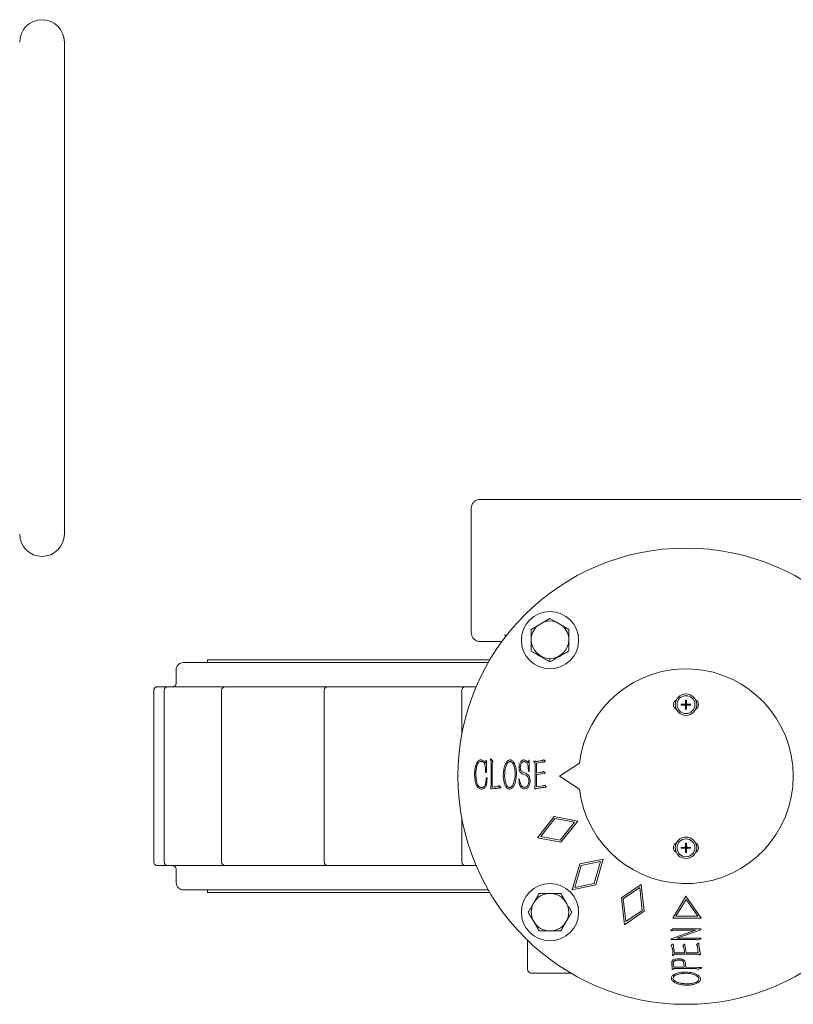
# Model space of a CAD drawing. Units: millimetres. Extents: x 257 to 1958, y 187 to 1246.
# Drawn here: x 1243 to 1675, y 696 to 1246 of the extents above; entities that cross this region are included whole.
import ezdxf

# ---------------------------------------------------------------- set-up
doc = ezdxf.new("R2010")
doc.units = ezdxf.units.MM

msp = doc.modelspace()

# ---------------------------------------------------------------- linework, layer by layer
at = {"color": 7, "linetype": 'Continuous', "lineweight": 15}
for p, q in [((1267.68, 958.8), (1267.68, 1233.8)), ((1733.15, 978.21), (1500.15, 978.21)), ((1535.92, 909.74), (1532.09, 907.53)), ((1539.14, 911.6), (1535.92, 909.74)), ((1542.36, 909.74), (1539.14, 911.6)), ((1546.19, 907.53), (1542.36, 909.74)), ((1532.09, 907.53), (1528.64, 905.54)), ((1549.64, 905.54), (1546.19, 907.53)), ((1500.15, 898.71), (1512.23, 898.71)), ((1347.65, 888.46), (1347.65, 886.96)), ((1347.65, 888.46), (1505.47, 888.46)), ((1539.14, 889.25), (1539.14, 887.35)), ((1330.15, 882.96), (1330.15, 875.46)), ((1317.65, 871.46), (1317.65, 775.46)), ((1325.08, 873.46), (1321.64, 873.46)), ((1323.43, 871.46), (1323.43, 775.46)), ((1355.58, 871.46), (1355.58, 775.46)), ((1412.94, 871.46), (1412.94, 775.46)), ((1489.9, 871.46), (1489.9, 847.26)), ((1497.96, 873.46), (1491.9, 873.46)), ((1614.91, 866.02), (1615.15, 865.78)), ((1614.91, 866.02), (1615.4, 866.02)), ((1615.15, 865.78), (1615.4, 866.02)), ((1615.15, 863.43), (1615.15, 865.78)), ((1612.8, 863.43), (1612.56, 863.67)), ((1612.56, 863.18), (1612.56, 863.67)), ((1612.56, 863.18), (1612.8, 863.43)), ((1615.15, 863.43), (1612.8, 863.43)), ((1615.15, 863.43), (1614.86, 863.72)), ((1615.15, 863.43), (1614.86, 863.13)), ((1615.15, 861.08), (1614.91, 860.84)), ((1615.4, 860.84), (1614.91, 860.84)), ((1615.15, 863.43), (1615.45, 863.72)), ((1615.15, 863.43), (1617.5, 863.43)), ((1615.45, 863.13), (1615.15, 863.43)), ((1615.15, 863.43), (1615.15, 861.08)), ((1615.4, 860.84), (1615.15, 861.08)), ((1617.75, 863.67), (1617.5, 863.43)), ((1617.5, 863.43), (1617.75, 863.18)), ((1617.75, 863.67), (1617.75, 863.18)), ((1503.02, 830.81), (1502.79, 831.21)), ((1503.19, 832.29), (1503.02, 830.81)), ((1503.57, 832.29), (1503.19, 832.29)), ((1503.57, 825.57), (1503.57, 832.29)), ((1506.1, 833.22), (1505.92, 833.02)), ((1505.92, 833.02), (1505.97, 832.77)), ((1507.2, 831.84), (1506.1, 833.22)), ((1526.97, 830.88), (1526.67, 831.36)), ((1527.22, 832.42), (1526.97, 830.88)), ((1527.47, 832.39), (1527.22, 832.42)), ((1527.47, 826.1), (1527.47, 832.39)), ((1530.85, 831.81), (1530.38, 831.89)), ((1531.51, 830.78), (1534.68, 831.31)), ((1531.78, 831.76), (1531.71, 831.76)), ((1533.75, 832.01), (1532.77, 831.84)), ((1535.44, 832.52), (1535.66, 832.67)), ((1535.66, 832.67), (1536.39, 831.91)), ((1536.27, 831.51), (1535.86, 831.46)), ((1503.09, 825.57), (1503.57, 825.57)), ((1506.17, 830.33), (1506.17, 819)), ((1506.83, 817.41), (1506.83, 830.25)), ((1525.41, 825.22), (1524.53, 825.57)), ((1526.99, 828.74), (1527.17, 826.07)), ((1527.17, 826.07), (1527.47, 826.1)), ((1530.78, 830.78), (1530.8, 819.25)), ((1531.51, 825.24), (1531.51, 830.78)), ((1533.62, 825.52), (1531.51, 825.24)), ((1535.54, 826.17), (1535.31, 826.05)), ((1536.27, 825.44), (1535.54, 826.17)), ((1555.59, 830.72), (1544.45, 823.46)), ((1503.55, 822.5), (1503.42, 821.17)), ((1503.95, 822.47), (1503.55, 822.5)), ((1521.73, 821.84), (1521.83, 820.51)), ((1522.09, 821.84), (1521.73, 821.84)), ((1524.05, 824.64), (1525.13, 824.23)), ((1531.51, 824.36), (1536.14, 825.01)), ((1531.51, 817.54), (1531.51, 824.36)), ((1544.45, 823.46), (1555.59, 816.21)), ((1506.17, 819), (1506.12, 817.52)), ((1506.45, 816.43), (1507.03, 816.48)), ((1507.03, 816.48), (1508.08, 816.58)), ((1530.78, 818.62), (1530.78, 818.15)), ((1531.41, 816.51), (1532.56, 816.71)), ((1535.26, 818.07), (1531.51, 817.54)), ((1536.19, 818.45), (1535.97, 818.32)), ((1536.89, 817.66), (1536.19, 818.45)), ((1536.37, 817.24), (1536.74, 817.26)), ((1489.9, 799.66), (1489.9, 775.46)), ((1541.5, 800.87), (1532.12, 789.07)), ((1533.93, 789.74), (1541.91, 799.78)), ((1554.65, 798.4), (1541.5, 800.87)), ((1541.91, 799.78), (1552.83, 797.72)), ((1545.26, 786.59), (1554.65, 798.4)), ((1552.83, 797.72), (1544.86, 787.69)), ((1532.12, 789.07), (1545.26, 786.59)), ((1544.86, 787.69), (1533.93, 789.74)), ((1612.8, 783.43), (1612.56, 783.67)), ((1612.56, 783.18), (1612.56, 783.67)), ((1612.56, 783.18), (1612.8, 783.43)), ((1615.15, 783.43), (1612.8, 783.43)), ((1615.15, 783.43), (1614.86, 783.72)), ((1615.15, 783.43), (1614.86, 783.13)), ((1614.91, 786.02), (1615.15, 785.78)), ((1614.91, 786.02), (1615.4, 786.02)), ((1615.15, 785.78), (1615.4, 786.02)), ((1615.15, 783.43), (1615.15, 785.78)), ((1615.15, 783.43), (1615.45, 783.72)), ((1615.15, 783.43), (1617.5, 783.43)), ((1615.15, 783.43), (1615.45, 783.13)), ((1615.15, 781.08), (1615.15, 783.43)), ((1617.75, 783.67), (1617.5, 783.43)), ((1617.5, 783.43), (1617.75, 783.18)), ((1617.75, 783.67), (1617.75, 783.18)), ((1568.84, 777.15), (1555.75, 774.41)), ((1564.69, 762.66), (1568.84, 777.15)), ((1615.15, 781.08), (1614.91, 780.84)), ((1615.4, 780.84), (1614.91, 780.84)), ((1615.4, 780.84), (1615.15, 781.08)), ((1330.15, 771.46), (1330.15, 763.96)), ((1484.92, 773.47), (1485.62, 773.48)), ((1491.9, 773.46), (1497.97, 773.46)), ((1555.75, 774.41), (1551.6, 759.91)), ((1553.02, 761.23), (1556.55, 773.55)), ((1556.55, 773.55), (1567.42, 775.83)), ((1567.42, 775.83), (1563.9, 763.51)), ((1347.65, 759.96), (1347.65, 758.46)), ((1551.6, 759.91), (1564.69, 762.66)), ((1563.9, 763.51), (1553.02, 761.23)), ((1590.09, 762.95), (1579.05, 755.41)), ((1580.11, 754.92), (1589.29, 761.19)), ((1589.29, 761.19), (1590.74, 748.46)), ((1591.8, 747.97), (1590.09, 762.95)), ((1505.47, 758.46), (1347.65, 758.46)), ((1579.05, 755.41), (1580.76, 740.43)), ((1581.56, 742.19), (1580.11, 754.92)), ((1615.15, 756.47), (1607.78, 744.16)), ((1609.55, 745.16), (1615.21, 754.62)), ((1623.61, 744.16), (1615.15, 756.47)), ((1615.21, 754.62), (1621.71, 745.16)), ((1590.74, 748.46), (1581.56, 742.19)), ((1580.76, 740.43), (1591.8, 747.97)), ((1607.78, 744.16), (1623.61, 744.16)), ((1621.71, 745.16), (1609.55, 745.16)), ((1608.01, 738.36), (1606.68, 737.28)), ((1623.47, 738.06), (1609.85, 738.06)), ((1609.98, 732.95), (1623.47, 737.68)), ((1623.47, 737.68), (1623.47, 738.06)), ((1606.68, 737.28), (1606.91, 737.05)), ((1620.4, 737.38), (1606.86, 732.65)), ((1606.86, 732.65), (1606.86, 732.27)), ((1606.86, 732.27), (1619.04, 732.27)), ((1606.91, 737.05), (1607.26, 737.15)), ((1609.88, 737.38), (1620.4, 737.38)), ((1621.43, 732.95), (1609.98, 732.95)), ((1621.98, 732.02), (1623.12, 732.42)), ((1526.65, 715.46), (1526.65, 731.68)), ((1606.91, 728.81), (1607.66, 729.54)), ((1607.06, 728.59), (1606.91, 728.81)), ((1607.56, 726.9), (1607.74, 725.92)), ((1608.06, 729.42), (1608.12, 729.02)), ((1608.79, 724.66), (1608.26, 727.83)), ((1614.13, 729.42), (1613.4, 728.69)), ((1613.4, 728.69), (1613.53, 728.46)), ((1614.06, 726.77), (1614.33, 724.66)), ((1615.21, 724.66), (1614.56, 729.29)), ((1621.91, 730.04), (1621.13, 729.34)), ((1621.13, 729.34), (1621.25, 729.12)), ((1621.51, 728.41), (1622.03, 724.66)), ((1622.33, 729.52), (1622.31, 729.9)), ((1607.76, 724), (1607.69, 723.53)), ((1607.81, 724.94), (1607.81, 724.86)), ((1614.33, 724.66), (1608.79, 724.66)), ((1608.79, 723.93), (1620.32, 723.96)), ((1622.03, 724.66), (1615.21, 724.66)), ((1620.95, 723.93), (1621.43, 723.93)), ((1623.06, 724.56), (1622.86, 725.72)), ((1607.41, 715.74), (1607.46, 715.99)), ((1607.49, 716.85), (1607.46, 715.99)), ((1608.19, 717.75), (1608.42, 716.72)), ((1608.42, 716.72), (1614.18, 716.65)), ((1608.59, 716.02), (1618.96, 715.96)), ((1614.18, 716.65), (1614, 718.33)), ((1614.88, 717.96), (1614.84, 718.94)), ((1615.06, 716.65), (1614.88, 717.96)), ((1621.81, 716.62), (1615.06, 716.65)), ((1622.51, 715.76), (1623.42, 716.06)), ((1623.42, 716.06), (1623.74, 716.19)), ((1550.68, 713.46), (1528.65, 713.46))]:
    msp.add_line(p, q, dxfattribs=at)
for centre, radius in [((1539.14, 899.48), 16), ((1615.15, 863.46), 6), ((1615.15, 783.46), 6), ((1539.14, 747.45), 16)]:
    msp.add_circle(centre, radius, dxfattribs=at)
for centre, radius, start, end in [((1255.18, 1233.8), 12.5, 0, 180), ((1255.18, 958.8), 12.5, 180, 0), ((1615.15, 823.46), 127.5, 90, 270), ((1615.15, 823.46), 127.5, 270, 90), ((1539.14, 899.75), 10.5, 72.1602, 107.8398), ((1539.14, 899.75), 10.5, 132.1602, 180), ((1539.14, 899.75), 10.5, 0, 47.8398), ((1539.14, 899.75), 10.5, 180, 270), ((1539.14, 899.75), 10.5, 270, 0), ((1615.15, 823.46), 60, 186.9475, 173.0525), ((1325.43, 871.46), 2, 90.6915, 180), ((1357.58, 871.46), 2, 90.2857, 180), ((1414.94, 871.46), 2, 90.3824, 180), ((1491.9, 871.46), 2, 157.5155, 180), ((1611.15, 863.46), 3, 117.2796, 242.7204), ((1615.15, 863.46), 5, 90, 270), ((1615.15, 863.46), 5, 270, 90), ((1619.15, 863.46), 3, 297.2796, 62.7204), ((1615.15, 783.46), 5, 90, 270), ((1615.15, 783.46), 5, 270, 90), ((1611.15, 783.46), 3, 117.2796, 242.7204), ((1619.15, 783.46), 3, 297.2796, 62.7204), ((1325.43, 775.46), 2, 180, 269.9926), ((1357.58, 775.46), 2, 180, 269.9777), ((1414.94, 775.46), 2, 180, 269.9834), ((1491.9, 775.46), 2, 180, 269.9965), ((1539.14, 747.45), 10.5, 90, 150), ((1539.14, 747.45), 10.5, 30, 90), ((1539.14, 747.45), 10.5, 150, 210), ((1539.14, 747.45), 10.5, 330, 30), ((1539.14, 747.45), 10.5, 210, 270), ((1539.14, 747.45), 10.5, 270, 330), ((1528.65, 715.46), 2, 180, 270)]:
    msp.add_arc(centre, radius, start, end, dxfattribs=at)
for points, knots in [([(1500.15, 978.17), (1499.84, 978.17), (1499, 978.17), (1497.68, 977.65), (1496.33, 976.59), (1495.34, 975.03), (1495.22, 973.8), (1495.15, 973.21)], [0, 0, 0, 0, 0.11872, 0.319599, 0.529749, 0.774146, 1, 1, 1, 1]), ([(1495.15, 973.21), (1495.15, 973.16), (1495.15, 973.06), (1495.15, 972.23), (1495.15, 970.94), (1495.15, 969.21), (1495.15, 967.12), (1495.15, 964.73), (1495.15, 962.13), (1495.15, 959.12), (1495.15, 955.71), (1495.15, 951.96), (1495.15, 947.79), (1495.15, 943.29), (1495.15, 940), (1495.15, 938.46)], [0, 0, 0, 0, 0.079472, 0.15833, 0.23599, 0.311917, 0.38565, 0.456814, 0.52512, 0.590369, 0.672044, 0.748348, 0.819371, 0.915252, 1, 1, 1, 1]), ([(1495.15, 938.46), (1495.15, 937.43), (1495.15, 935.31), (1495.15, 932.05), (1495.15, 928.59), (1495.15, 924.96), (1495.15, 921.21), (1495.15, 917.81), (1495.15, 914.79), (1495.15, 912.19), (1495.15, 909.81), (1495.15, 907.71), (1495.15, 905.98), (1495.15, 904.7), (1495.15, 903.87), (1495.15, 903.77), (1495.15, 903.71)], [0, 0, 0, 0, 0.05651, 0.116768, 0.180699, 0.251724, 0.328022, 0.409681, 0.474925, 0.543225, 0.614383, 0.68811, 0.76403, 0.841683, 0.920535, 1, 1, 1, 1]), ([(1495.15, 903.71), (1495.2, 903.22), (1495.29, 902.18), (1496.03, 900.74), (1497.25, 899.52), (1498.72, 898.79), (1499.75, 898.78), (1500.15, 898.77)], [0, 0, 0, 0, 0.190443, 0.395878, 0.606827, 0.847136, 1, 1, 1, 1]), ([(1513.84, 902.57), (1513.84, 902.57), (1513.83, 902.57), (1513.88, 902.53), (1513.96, 902.43), (1514.1, 902.21), (1514.21, 901.8), (1514.22, 901.38), (1514.1, 901.21), (1514.08, 901.18)], [0, 0, 0, 0, 0.036333, 0.097686, 0.167819, 0.352769, 0.600782, 0.933793, 1, 1, 1, 1]), ([(1528.64, 905.54), (1528.64, 904.59), (1528.64, 902.67), (1528.64, 900.73), (1528.64, 899.75)], [0, 0, 0, 0, 0.497606, 1, 1, 1, 1]), ([(1549.64, 899.75), (1549.64, 900.72), (1549.64, 902.66), (1549.64, 904.58), (1549.64, 905.54)], [0, 0, 0, 0, 0.497203, 1, 1, 1, 1]), ([(1528.64, 899.75), (1528.64, 898.69), (1528.64, 896.56), (1528.64, 894.47), (1528.64, 893.41)], [0, 0, 0, 0, 0.496771, 1, 1, 1, 1]), ([(1549.64, 893.41), (1549.64, 894.45), (1549.64, 896.55), (1549.64, 898.68), (1549.64, 899.75)], [0, 0, 0, 0, 0.497307, 1, 1, 1, 1]), ([(1528.64, 893.41), (1530.02, 892.62), (1532.83, 891), (1536.38, 888.95), (1538.47, 887.74), (1539.14, 887.35)], [0, 0, 0, 0, 0.396433, 0.804983, 1, 1, 1, 1]), ([(1539.14, 887.35), (1540.54, 888.16), (1543.39, 889.81), (1546.95, 891.86), (1549.01, 893.05), (1549.64, 893.41)], [0, 0, 0, 0, 0.403337, 0.819149, 1, 1, 1, 1]), ([(1334.15, 886.96), (1333.59, 886.89), (1332.41, 886.75), (1331.07, 885.66), (1330.28, 884.32), (1330.2, 883.4), (1330.15, 882.96)], [0, 0, 0, 0, 0.270262, 0.562427, 0.789736, 1, 1, 1, 1]), ([(1504.6, 886.96), (1502.34, 886.96), (1494.95, 886.96), (1482.93, 886.96), (1468.67, 886.96), (1455.15, 886.96), (1442.37, 886.96), (1430.37, 886.96), (1419.17, 886.96), (1408.76, 886.96), (1399.15, 886.96), (1389.96, 886.96), (1381.23, 886.96), (1373.09, 886.96), (1365.86, 886.96), (1359.52, 886.96), (1354.03, 886.96), (1349.32, 886.96), (1345.16, 886.96), (1341.6, 886.96), (1338.7, 886.96), (1336.57, 886.96), (1335.15, 886.96), (1334.31, 886.96), (1334.2, 886.96), (1334.15, 886.96)], [0, 0, 0, 0, 0.022444, 0.073239, 0.123294, 0.17254, 0.220918, 0.268376, 0.31487, 0.360362, 0.404822, 0.448228, 0.49599, 0.54314, 0.588413, 0.632469, 0.675272, 0.716272, 0.756658, 0.801032, 0.844097, 0.885839, 0.925078, 0.963134, 1, 1, 1, 1]), ([(1328.15, 873.46), (1328.44, 873.5), (1329.03, 873.57), (1329.7, 874.11), (1330.09, 874.79), (1330.13, 875.24), (1330.15, 875.46)], [0, 0, 0, 0, 0.270261, 0.562429, 0.789737, 1, 1, 1, 1]), ([(1319.65, 873.46), (1319.4, 873.44), (1319.02, 873.4), (1318.55, 873.15), (1318.23, 872.89), (1317.97, 872.57), (1317.72, 872.1), (1317.68, 871.71), (1317.65, 871.46)], [0, 0, 0, 0, 0.239453, 0.368355, 0.499998, 0.63164, 0.760542, 1, 1, 1, 1]), ([(1321.64, 873.46), (1321.06, 873.46), (1319.9, 873.46), (1319.74, 873.46), (1319.65, 873.46)], [0, 0, 0, 0, 0.499578, 1, 1, 1, 1]), ([(1346.59, 873.46), (1344.29, 873.46), (1339.69, 873.46), (1333.98, 873.46), (1329.08, 873.46), (1326.65, 873.46), (1325.43, 873.46)], [0, 0, 0, 0, 0.249789, 0.5, 0.750211, 1, 1, 1, 1]), ([(1357.23, 873.46), (1357.18, 873.46), (1356.36, 873.46), (1353.91, 873.46), (1350.31, 873.46), (1347.79, 873.46), (1346.59, 873.46)], [0, 0, 0, 0, 0.019913, 0.364004, 0.694913, 1, 1, 1, 1]), ([(1397.82, 873.46), (1394.02, 873.46), (1386.41, 873.46), (1375.97, 873.46), (1366.23, 873.46), (1360.46, 873.46), (1357.58, 873.46)], [0, 0, 0, 0, 0.249789, 0.5, 0.750211, 1, 1, 1, 1]), ([(1412.21, 873.46), (1411.14, 873.46), (1409.01, 873.46), (1405.06, 873.46), (1401.21, 873.46), (1398.91, 873.46), (1397.82, 873.46)], [0, 0, 0, 0, 0.268099, 0.531398, 0.777969, 1, 1, 1, 1]), ([(1414.9, 873.46), (1414.61, 873.46), (1413.94, 873.46), (1412.84, 873.46), (1412.21, 873.46)], [0, 0, 0, 0, 0.430345, 1, 1, 1, 1]), ([(1470.33, 873.46), (1465.4, 873.46), (1455.52, 873.46), (1441.38, 873.46), (1427.74, 873.46), (1419.2, 873.46), (1414.94, 873.46)], [0, 0, 0, 0, 0.249789, 0.5, 0.750211, 1, 1, 1, 1]), ([(1484.86, 873.46), (1484.2, 873.46), (1482.88, 873.46), (1480.76, 873.46), (1478.66, 873.46), (1476.64, 873.46), (1474.76, 873.46), (1473.08, 873.46), (1471.59, 873.46), (1470.74, 873.46), (1470.33, 873.46)], [0, 0, 0, 0, 0.140026, 0.278675, 0.414113, 0.544757, 0.669361, 0.787054, 0.89733, 1, 1, 1, 1]), ([(1491.9, 873.46), (1491.83, 873.46), (1491.69, 873.46), (1490.43, 873.46), (1488.2, 873.46), (1485.99, 873.46), (1484.86, 873.46)], [0, 0, 0, 0, 0.183945, 0.434827, 0.709919, 1, 1, 1, 1]), ([(1490.06, 872.22), (1490.06, 872.23), (1490.11, 872.48), (1490.47, 872.9), (1491.11, 873.37), (1491.63, 873.43), (1491.9, 873.46)], [0, 0, 0, 0, 0.001852, 0.334568, 0.667282, 1, 1, 1, 1]), ([(1614.86, 863.72), (1614.87, 864.28), (1614.87, 865.09), (1614.9, 865.81), (1614.91, 866.02)], [0, 0, 0, 0, 0.693684, 1, 1, 1, 1]), ([(1615.4, 866.02), (1615.42, 865.51), (1615.44, 864.78), (1615.45, 863.97), (1615.45, 863.72)], [0, 0, 0, 0, 0.693683, 1, 1, 1, 1]), ([(1612.56, 863.67), (1613.07, 863.69), (1613.8, 863.72), (1614.61, 863.72), (1614.86, 863.72)], [0, 0, 0, 0, 0.692364, 1, 1, 1, 1]), ([(1614.86, 863.13), (1614.3, 863.14), (1613.49, 863.15), (1612.78, 863.18), (1612.56, 863.18)], [0, 0, 0, 0, 0.692494, 1, 1, 1, 1]), ([(1614.91, 860.84), (1614.89, 861.34), (1614.87, 862.08), (1614.86, 862.88), (1614.86, 863.13)], [0, 0, 0, 0, 0.691167, 1, 1, 1, 1]), ([(1615.45, 863.13), (1615.44, 862.57), (1615.43, 861.76), (1615.41, 861.05), (1615.4, 860.84)], [0, 0, 0, 0, 0.691168, 1, 1, 1, 1]), ([(1615.45, 863.72), (1616.01, 863.72), (1616.82, 863.71), (1617.53, 863.68), (1617.75, 863.67)], [0, 0, 0, 0, 0.692366, 1, 1, 1, 1]), ([(1617.75, 863.18), (1617.24, 863.17), (1616.5, 863.14), (1615.7, 863.14), (1615.45, 863.13)], [0, 0, 0, 0, 0.692495, 1, 1, 1, 1]), ([(1500.68, 832.57), (1500.51, 832.57), (1500.13, 832.58), (1499.43, 832.25), (1498.6, 831.59), (1497.89, 830.34), (1497.4, 828.82), (1497.24, 827.68), (1497.15, 827.11)], [0, 0, 0, 0, 0.071351, 0.158271, 0.32072, 0.512857, 0.756113, 1, 1, 1, 1]), ([(1497.73, 823.2), (1497.72, 823.53), (1497.63, 825.2), (1497.73, 827.36), (1498.33, 829.62), (1498.89, 830.79), (1499.69, 831.47), (1500.3, 831.74), (1500.71, 831.74), (1500.88, 831.74)], [0, 0, 0, 0, 0.10008, 0.502402, 0.636818, 0.806588, 0.877932, 0.949463, 1, 1, 1, 1]), ([(1502.79, 831.21), (1502.63, 831.42), (1502.3, 831.86), (1501.57, 832.37), (1500.99, 832.5), (1500.68, 832.57)], [0, 0, 0, 0, 0.315274, 0.629193, 1, 1, 1, 1]), ([(1500.88, 831.74), (1501.05, 831.71), (1501.39, 831.64), (1501.9, 831.33), (1502.42, 830.71), (1502.88, 829.46), (1503.08, 827.67), (1503.09, 826.28), (1503.09, 825.57)], [0, 0, 0, 0, 0.071344, 0.149092, 0.243021, 0.410178, 0.701797, 1, 1, 1, 1]), ([(1505.97, 832.77), (1506.04, 832.44), (1506.16, 831.87), (1506.17, 831.05), (1506.17, 830.57), (1506.17, 830.33)], [0, 0, 0, 0, 0.41175, 0.705668, 1, 1, 1, 1]), ([(1506.83, 830.25), (1506.83, 830.42), (1506.84, 830.75), (1506.9, 831.19), (1507.04, 831.55), (1507.15, 831.74), (1507.2, 831.84)], [0, 0, 0, 0, 0.301977, 0.604261, 0.799839, 1, 1, 1, 1]), ([(1517.02, 832.59), (1516.88, 832.58), (1516.45, 832.56), (1515.77, 832.26), (1514.89, 831.37), (1514.09, 830.06), (1513.54, 828.34), (1513.23, 826.57), (1513.12, 825.34), (1513.07, 824.69)], [0, 0, 0, 0, 0.042557, 0.137424, 0.224331, 0.434296, 0.613113, 0.792723, 1, 1, 1, 1]), ([(1513.8, 824.64), (1513.82, 824.97), (1513.89, 825.98), (1514.1, 827.64), (1514.56, 829.31), (1515.25, 830.5), (1515.81, 831.25), (1516.46, 831.59), (1516.81, 831.64), (1516.97, 831.66)], [0, 0, 0, 0, 0.121409, 0.367425, 0.611443, 0.740237, 0.869575, 0.944476, 1, 1, 1, 1]), ([(1516.97, 831.66), (1517.09, 831.63), (1517.44, 831.56), (1517.94, 831.21), (1518.72, 830.24), (1519.24, 828.57), (1519.46, 827.13), (1519.56, 826.45)], [0, 0, 0, 0, 0.061866, 0.173522, 0.287186, 0.666105, 1, 1, 1, 1]), ([(1520.37, 824.13), (1520.37, 824.47), (1520.41, 826.14), (1520.09, 828.33), (1519.3, 830.52), (1518.69, 831.67), (1517.88, 832.29), (1517.36, 832.54), (1517.07, 832.58), (1517.02, 832.59)], [0, 0, 0, 0, 0.103208, 0.518726, 0.671191, 0.824558, 0.910677, 0.983237, 1, 1, 1, 1]), ([(1524.6, 832.57), (1524.35, 832.55), (1523.83, 832.52), (1523.11, 832.06), (1522.4, 831.19), (1521.9, 829.96), (1521.85, 828.97), (1521.83, 828.54)], [0, 0, 0, 0, 0.140828, 0.28377, 0.45451, 0.760259, 1, 1, 1, 1]), ([(1522.84, 826.85), (1522.73, 827.15), (1522.42, 828.03), (1522.57, 829.32), (1522.93, 830.48), (1523.43, 831.12), (1523.96, 831.52), (1524.4, 831.63), (1524.63, 831.64), (1524.68, 831.64)], [0, 0, 0, 0, 0.161092, 0.473984, 0.640355, 0.775515, 0.883803, 0.973218, 1, 1, 1, 1]), ([(1526.67, 831.36), (1526.47, 831.58), (1526.09, 832.03), (1525.35, 832.45), (1524.83, 832.53), (1524.6, 832.57)], [0, 0, 0, 0, 0.360084, 0.718304, 1, 1, 1, 1]), ([(1524.68, 831.64), (1524.85, 831.61), (1525.28, 831.55), (1525.89, 831.17), (1526.46, 830.55), (1526.85, 829.71), (1526.94, 829.07), (1526.99, 828.74)], [0, 0, 0, 0, 0.125982, 0.322759, 0.520077, 0.75271, 1, 1, 1, 1]), ([(1530.38, 831.89), (1530.37, 831.89), (1530.35, 831.9), (1530.29, 831.9), (1530.24, 831.9), (1530.19, 831.87), (1530.17, 831.85), (1530.15, 831.82), (1530.15, 831.78), (1530.16, 831.7), (1530.16, 831.56), (1530.29, 831.34), (1530.51, 831.09), (1530.69, 830.88), (1530.78, 830.78)], [0, 0, 0, 0, 0.015884, 0.046403, 0.102535, 0.12681, 0.151349, 0.167435, 0.192011, 0.22124, 0.3385, 0.456561, 0.72775, 1, 1, 1, 1]), ([(1531.71, 831.76), (1531.6, 831.75), (1531.4, 831.74), (1531.11, 831.78), (1530.94, 831.8), (1530.85, 831.81)], [0, 0, 0, 0, 0.397852, 0.698767, 1, 1, 1, 1]), ([(1532.77, 831.84), (1532.68, 831.82), (1532.52, 831.79), (1532.19, 831.76), (1531.95, 831.76), (1531.78, 831.76)], [0, 0, 0, 0, 0.253712, 0.507473, 1, 1, 1, 1]), ([(1535.44, 832.52), (1535.25, 832.43), (1534.9, 832.25), (1534.32, 832.1), (1533.94, 832.04), (1533.75, 832.01)], [0, 0, 0, 0, 0.343313, 0.670144, 1, 1, 1, 1]), ([(1534.68, 831.31), (1534.84, 831.33), (1535.12, 831.36), (1535.52, 831.41), (1535.75, 831.44), (1535.86, 831.46)], [0, 0, 0, 0, 0.418494, 0.709242, 1, 1, 1, 1]), ([(1536.39, 831.91), (1536.42, 831.87), (1536.45, 831.81), (1536.49, 831.72), (1536.49, 831.67), (1536.48, 831.62), (1536.45, 831.57), (1536.4, 831.54), (1536.34, 831.51), (1536.29, 831.51), (1536.27, 831.51)], [0, 0, 0, 0, 0.271126, 0.38068, 0.473848, 0.567192, 0.657748, 0.755125, 0.872748, 1, 1, 1, 1]), ([(1497.15, 827.11), (1497.11, 826.77), (1496.92, 825.11), (1497.03, 822.74), (1497.44, 820.08), (1497.97, 818.45), (1498.63, 817.31), (1499.32, 816.66), (1500.14, 816.3), (1500.73, 816.29), (1501.03, 816.28)], [0, 0, 0, 0, 0.078502, 0.39397, 0.553414, 0.712083, 0.793812, 0.862272, 0.930727, 1, 1, 1, 1]), ([(1519.56, 826.45), (1519.59, 826.12), (1519.74, 824.44), (1519.5, 821.93), (1518.81, 819.54), (1518.14, 818.28), (1517.69, 817.64), (1517.14, 817.3), (1516.75, 817.17), (1516.51, 817.18), (1516.44, 817.19)], [0, 0, 0, 0, 0.095118, 0.478722, 0.712699, 0.798704, 0.885138, 0.932487, 0.979936, 1, 1, 1, 1]), ([(1521.83, 828.54), (1521.83, 828.2), (1521.83, 827.41), (1522.12, 826.3), (1522.77, 825.37), (1523.45, 824.9), (1523.9, 824.7), (1524.05, 824.64)], [0, 0, 0, 0, 0.207806, 0.494181, 0.696945, 0.899379, 1, 1, 1, 1]), ([(1524.53, 825.57), (1524.22, 825.69), (1523.69, 825.9), (1523.11, 826.37), (1522.92, 826.71), (1522.84, 826.85)], [0, 0, 0, 0, 0.460237, 0.776163, 1, 1, 1, 1]), ([(1535.31, 826.05), (1535.19, 825.97), (1534.93, 825.82), (1534.36, 825.65), (1533.91, 825.57), (1533.62, 825.52)], [0, 0, 0, 0, 0.236089, 0.503512, 1, 1, 1, 1]), ([(1500.68, 817.11), (1500.51, 817.12), (1500.14, 817.15), (1499.54, 817.49), (1498.9, 818.2), (1498.32, 819.49), (1497.94, 821.21), (1497.8, 822.54), (1497.73, 823.2)], [0, 0, 0, 0, 0.069169, 0.150665, 0.276315, 0.453886, 0.724956, 1, 1, 1, 1]), ([(1503.42, 821.17), (1503.37, 820.84), (1503.27, 820.17), (1503.11, 819.18), (1502.79, 818.29), (1502.25, 817.61), (1501.58, 817.22), (1501.02, 817.09), (1500.73, 817.11), (1500.68, 817.11)], [0, 0, 0, 0, 0.183256, 0.369868, 0.554325, 0.695476, 0.837214, 0.973525, 1, 1, 1, 1]), ([(1501.03, 816.28), (1501.26, 816.31), (1501.75, 816.38), (1502.45, 816.76), (1503.14, 817.51), (1503.71, 818.8), (1503.89, 820.55), (1503.93, 821.83), (1503.95, 822.47)], [0, 0, 0, 0, 0.09366, 0.194438, 0.306834, 0.492983, 0.743576, 1, 1, 1, 1]), ([(1513.07, 824.69), (1513.05, 824.36), (1513.02, 823.36), (1513.14, 821.67), (1513.54, 819.68), (1514.15, 818.12), (1514.87, 817.01), (1515.56, 816.5), (1516.11, 816.28), (1516.37, 816.26), (1516.41, 816.25)], [0, 0, 0, 0, 0.102747, 0.308417, 0.517763, 0.726161, 0.822246, 0.919576, 0.985633, 1, 1, 1, 1]), ([(1516.44, 817.19), (1516.33, 817.21), (1516, 817.27), (1515.48, 817.59), (1514.75, 818.49), (1514.19, 820.11), (1513.76, 822.3), (1513.78, 823.85), (1513.8, 824.64)], [0, 0, 0, 0, 0.038448, 0.121526, 0.207917, 0.448934, 0.720378, 1, 1, 1, 1]), ([(1516.41, 816.25), (1516.58, 816.26), (1517.04, 816.28), (1517.73, 816.6), (1518.59, 817.44), (1519.34, 818.87), (1520.09, 821.19), (1520.26, 823), (1520.37, 824.13)], [0, 0, 0, 0, 0.052877, 0.144065, 0.231822, 0.42788, 0.643901, 1, 1, 1, 1]), ([(1521.83, 820.51), (1521.86, 820.18), (1521.94, 819.28), (1522.34, 818.05), (1523.08, 817.07), (1523.84, 816.51), (1524.49, 816.36), (1524.87, 816.36), (1524.95, 816.36)], [0, 0, 0, 0, 0.174475, 0.469041, 0.659953, 0.806287, 0.953897, 1, 1, 1, 1]), ([(1524.9, 817.31), (1524.69, 817.32), (1524.26, 817.33), (1523.61, 817.66), (1523, 818.31), (1522.34, 819.72), (1522.19, 820.98), (1522.09, 821.84)], [0, 0, 0, 0, 0.108655, 0.219179, 0.359629, 0.557851, 1, 1, 1, 1]), ([(1527.3, 820.96), (1527.3, 820.63), (1527.31, 819.88), (1527.02, 818.83), (1526.52, 818.01), (1525.95, 817.52), (1525.4, 817.34), (1525.05, 817.32), (1524.9, 817.31)], [0, 0, 0, 0, 0.205053, 0.45676, 0.655198, 0.784017, 0.914036, 1, 1, 1, 1]), ([(1525.13, 824.23), (1525.44, 824.1), (1526.06, 823.82), (1526.77, 823.11), (1527.21, 822.11), (1527.26, 821.39), (1527.3, 820.96)], [0, 0, 0, 0, 0.239602, 0.481747, 0.699391, 1, 1, 1, 1]), ([(1527.87, 819.2), (1527.93, 819.53), (1528.1, 820.59), (1527.95, 822.05), (1527.61, 823.46), (1526.9, 824.39), (1526.11, 824.89), (1525.56, 825.15), (1525.41, 825.22)], [0, 0, 0, 0, 0.141284, 0.450612, 0.611248, 0.744174, 0.930604, 1, 1, 1, 1]), ([(1536.14, 825.01), (1536.17, 825.02), (1536.23, 825.02), (1536.31, 825.06), (1536.36, 825.12), (1536.38, 825.18), (1536.38, 825.26), (1536.34, 825.35), (1536.29, 825.41), (1536.27, 825.44)], [0, 0, 0, 0, 0.149984, 0.290802, 0.412114, 0.524138, 0.633577, 0.781595, 1, 1, 1, 1]), ([(1506.12, 817.52), (1506.11, 817.34), (1506.08, 817.08), (1506.05, 816.79), (1506.03, 816.63), (1506.06, 816.52), (1506.11, 816.44), (1506.18, 816.4), (1506.29, 816.39), (1506.38, 816.41), (1506.44, 816.43), (1506.45, 816.43)], [0, 0, 0, 0, 0.367125, 0.529077, 0.625478, 0.692119, 0.773199, 0.812033, 0.861282, 0.982365, 1, 1, 1, 1]), ([(1510.57, 818.17), (1510.54, 818.15), (1510.47, 818.13), (1510.31, 817.97), (1509.61, 817.51), (1508.32, 817.52), (1507.26, 817.44), (1506.83, 817.41)], [0, 0, 0, 0, 0.028993, 0.057591, 0.172849, 0.660186, 1, 1, 1, 1]), ([(1508.08, 816.58), (1508.42, 816.61), (1509.08, 816.67), (1509.93, 816.74), (1510.56, 816.84), (1510.93, 816.9), (1511.17, 816.9), (1511.34, 816.89), (1511.45, 816.9), (1511.54, 816.94), (1511.59, 816.98), (1511.6, 817.02), (1511.61, 817.04)], [0, 0, 0, 0, 0.277877, 0.555746, 0.710296, 0.809332, 0.871104, 0.909144, 0.947498, 0.966202, 0.985045, 1, 1, 1, 1]), ([(1511.61, 817.04), (1511.6, 817.1), (1511.59, 817.21), (1511.43, 817.45), (1511.06, 817.73), (1510.75, 818.01), (1510.57, 818.17)], [0, 0, 0, 0, 0.116598, 0.203494, 0.545209, 1, 1, 1, 1]), ([(1524.95, 816.36), (1525.29, 816.38), (1525.9, 816.44), (1526.68, 816.89), (1527.36, 817.72), (1527.73, 818.54), (1527.86, 819.13), (1527.87, 819.2)], [0, 0, 0, 0, 0.227678, 0.409129, 0.591202, 0.950066, 1, 1, 1, 1]), ([(1530.55, 816.86), (1530.54, 816.78), (1530.53, 816.66), (1530.57, 816.51), (1530.63, 816.43), (1530.72, 816.38), (1530.83, 816.35), (1531.08, 816.37), (1531.27, 816.45), (1531.41, 816.51)], [0, 0, 0, 0, 0.194258, 0.276516, 0.35966, 0.430054, 0.509704, 0.641874, 1, 1, 1, 1]), ([(1530.78, 818.15), (1530.77, 817.98), (1530.75, 817.68), (1530.66, 817.25), (1530.59, 816.99), (1530.55, 816.86)], [0, 0, 0, 0, 0.381607, 0.689457, 1, 1, 1, 1]), ([(1530.8, 819.25), (1530.8, 819.17), (1530.8, 819.02), (1530.79, 818.81), (1530.78, 818.69), (1530.78, 818.62)], [0, 0, 0, 0, 0.397531, 0.698776, 1, 1, 1, 1]), ([(1532.56, 816.71), (1532.73, 816.74), (1533.22, 816.81), (1534.05, 816.95), (1535.15, 817.11), (1535.92, 817.19), (1536.37, 817.24)], [0, 0, 0, 0, 0.130183, 0.390545, 0.650914, 1, 1, 1, 1]), ([(1535.97, 818.32), (1535.89, 818.28), (1535.74, 818.21), (1535.51, 818.12), (1535.34, 818.08), (1535.26, 818.07)], [0, 0, 0, 0, 0.332254, 0.6631, 1, 1, 1, 1]), ([(1536.74, 817.26), (1536.78, 817.26), (1536.83, 817.27), (1536.89, 817.28), (1536.93, 817.29), (1536.97, 817.34), (1536.99, 817.4), (1537, 817.48), (1536.97, 817.57), (1536.93, 817.63), (1536.9, 817.66), (1536.89, 817.66)], [0, 0, 0, 0, 0.169943, 0.249879, 0.309754, 0.370032, 0.530806, 0.642532, 0.785683, 0.967609, 1, 1, 1, 1]), ([(1612.56, 783.67), (1613.07, 783.69), (1613.8, 783.72), (1614.61, 783.72), (1614.86, 783.72)], [0, 0, 0, 0, 0.692368, 1, 1, 1, 1]), ([(1614.86, 783.13), (1614.3, 783.14), (1613.49, 783.15), (1612.78, 783.18), (1612.56, 783.18)], [0, 0, 0, 0, 0.692496, 1, 1, 1, 1]), ([(1614.86, 783.72), (1614.87, 784.28), (1614.87, 785.09), (1614.9, 785.81), (1614.91, 786.02)], [0, 0, 0, 0, 0.69365, 1, 1, 1, 1]), ([(1614.91, 780.84), (1614.89, 781.34), (1614.87, 782.08), (1614.86, 782.88), (1614.86, 783.13)], [0, 0, 0, 0, 0.69121, 1, 1, 1, 1]), ([(1615.4, 786.02), (1615.42, 785.51), (1615.44, 784.78), (1615.45, 783.97), (1615.45, 783.72)], [0, 0, 0, 0, 0.693647, 1, 1, 1, 1]), ([(1615.45, 783.13), (1615.44, 782.57), (1615.43, 781.76), (1615.41, 781.05), (1615.4, 780.84)], [0, 0, 0, 0, 0.691222, 1, 1, 1, 1]), ([(1615.45, 783.72), (1616.01, 783.72), (1616.82, 783.71), (1617.53, 783.68), (1617.75, 783.67)], [0, 0, 0, 0, 0.692369, 1, 1, 1, 1]), ([(1617.75, 783.18), (1617.24, 783.17), (1616.5, 783.14), (1615.7, 783.14), (1615.45, 783.13)], [0, 0, 0, 0, 0.692491, 1, 1, 1, 1]), ([(1317.65, 775.46), (1317.69, 775.18), (1317.76, 774.59), (1318.3, 773.92), (1318.98, 773.53), (1319.43, 773.48), (1319.65, 773.46)], [0, 0, 0, 0, 0.270262, 0.562433, 0.789735, 1, 1, 1, 1]), ([(1319.65, 773.46), (1319.74, 773.46), (1319.9, 773.46), (1321.06, 773.46), (1321.64, 773.46)], [0, 0, 0, 0, 0.5, 1, 1, 1, 1]), ([(1321.64, 773.46), (1322.15, 773.46), (1323.2, 773.46), (1324.36, 773.46), (1324.96, 773.46), (1325.08, 773.46)], [0, 0, 0, 0, 0.425851, 0.884755, 1, 1, 1, 1]), ([(1325.43, 773.46), (1326.65, 773.46), (1329.08, 773.46), (1333.98, 773.46), (1339.69, 773.46), (1344.29, 773.46), (1346.59, 773.46)], [0, 0, 0, 0, 0.249789, 0.5, 0.750211, 1, 1, 1, 1]), ([(1330.15, 771.46), (1330.12, 771.75), (1330.05, 772.34), (1329.5, 773.01), (1328.83, 773.4), (1328.37, 773.44), (1328.15, 773.46)], [0, 0, 0, 0, 0.270262, 0.562434, 0.789736, 1, 1, 1, 1]), ([(1346.59, 773.46), (1347.11, 773.46), (1348.2, 773.46), (1349.89, 773.46), (1351.67, 773.46), (1353.47, 773.46), (1355.22, 773.46), (1356.5, 773.46), (1357.08, 773.46), (1357.21, 773.46)], [0, 0, 0, 0, 0.133925, 0.278243, 0.432843, 0.597194, 0.770283, 0.950554, 1, 1, 1, 1]), ([(1357.58, 773.46), (1360.46, 773.46), (1366.23, 773.46), (1375.97, 773.46), (1386.41, 773.46), (1394.02, 773.46), (1397.82, 773.46)], [0, 0, 0, 0, 0.249789, 0.5, 0.750211, 1, 1, 1, 1]), ([(1397.82, 773.46), (1398.31, 773.46), (1399.32, 773.46), (1400.98, 773.46), (1402.79, 773.46), (1404.72, 773.46), (1406.72, 773.46), (1408.69, 773.46), (1410.58, 773.46), (1411.67, 773.46), (1412.21, 773.46)], [0, 0, 0, 0, 0.101148, 0.210148, 0.326912, 0.451044, 0.581772, 0.717926, 0.857953, 1, 1, 1, 1]), ([(1412.21, 773.46), (1412.7, 773.46), (1413.68, 773.46), (1414.56, 773.46), (1414.88, 773.46), (1414.95, 773.46)], [0, 0, 0, 0, 0.445255, 0.884185, 1, 1, 1, 1]), ([(1414.94, 773.46), (1419.2, 773.46), (1427.74, 773.46), (1441.38, 773.46), (1455.52, 773.46), (1465.4, 773.46), (1470.33, 773.46)], [0, 0, 0, 0, 0.249789, 0.5, 0.750211, 1, 1, 1, 1]), ([(1470.33, 773.46), (1470.73, 773.46), (1471.57, 773.46), (1473.04, 773.46), (1474.71, 773.46), (1476.58, 773.46), (1478.6, 773.46), (1480.71, 773.46), (1482.85, 773.46), (1484.19, 773.46), (1484.86, 773.46)], [0, 0, 0, 0, 0.10115, 0.210149, 0.326913, 0.451046, 0.581774, 0.717927, 0.857953, 1, 1, 1, 1]), ([(1484.86, 773.46), (1485.5, 773.46), (1486.77, 773.46), (1488.39, 773.46), (1489.72, 773.46), (1490.74, 773.46), (1491.42, 773.46), (1491.81, 773.46), (1491.87, 773.46), (1491.9, 773.46)], [0, 0, 0, 0, 0.165774, 0.329193, 0.488091, 0.640656, 0.785524, 0.921795, 1, 1, 1, 1]), ([(1485.62, 773.48), (1486.04, 773.48), (1487.41, 773.48), (1489.04, 773.49), (1490.33, 773.52), (1491.01, 773.53), (1490.96, 773.61), (1490.94, 773.65)], [0, 0, 0, 0, 0.131332, 0.426858, 0.676326, 0.876492, 1, 1, 1, 1]), ([(1330.15, 763.96), (1330.22, 763.4), (1330.37, 762.22), (1331.45, 760.87), (1332.8, 760.09), (1333.71, 760.01), (1334.15, 759.96)], [0, 0, 0, 0, 0.270262, 0.562432, 0.78974, 1, 1, 1, 1]), ([(1334.15, 759.96), (1334.2, 759.96), (1334.31, 759.96), (1335.15, 759.96), (1336.57, 759.96), (1338.7, 759.96), (1341.6, 759.96), (1345.35, 759.96), (1350.04, 759.96), (1355.75, 759.96), (1362.56, 759.96), (1370.55, 759.96), (1379.8, 759.96), (1389.42, 759.96), (1399.15, 759.96), (1408.76, 759.96), (1419.17, 759.96), (1430.37, 759.96), (1442.37, 759.96), (1455.15, 759.96), (1468.67, 759.96), (1482.93, 759.96), (1494.95, 759.96), (1502.35, 759.96), (1504.62, 759.96)], [0, 0, 0, 0, 0.036865, 0.074921, 0.114156, 0.155897, 0.198961, 0.243332, 0.290445, 0.338981, 0.38892, 0.441741, 0.496022, 0.551735, 0.595139, 0.639598, 0.685088, 0.731579, 0.779036, 0.827412, 0.876655, 0.926707, 0.9775, 1, 1, 1, 1]), ([(1533.08, 757.95), (1532.58, 757.09), (1531.58, 755.35), (1530.56, 753.59), (1530.05, 752.7)], [0, 0, 0, 0, 0.497455, 1, 1, 1, 1]), ([(1539.14, 757.95), (1538.13, 757.95), (1536.09, 757.95), (1534.09, 757.95), (1533.08, 757.95)], [0, 0, 0, 0, 0.496988, 1, 1, 1, 1]), ([(1545.2, 757.95), (1544.21, 757.95), (1542.2, 757.95), (1540.16, 757.95), (1539.14, 757.95)], [0, 0, 0, 0, 0.497455, 1, 1, 1, 1]), ([(1548.23, 752.7), (1547.73, 753.58), (1546.71, 755.34), (1545.71, 757.08), (1545.2, 757.95)], [0, 0, 0, 0, 0.496988, 1, 1, 1, 1]), ([(1530.05, 752.7), (1529.54, 751.82), (1528.52, 750.06), (1527.52, 748.32), (1527.02, 747.45)], [0, 0, 0, 0, 0.496986, 1, 1, 1, 1]), ([(1551.26, 747.45), (1550.77, 748.31), (1549.77, 750.05), (1548.75, 751.81), (1548.23, 752.7)], [0, 0, 0, 0, 0.497455, 1, 1, 1, 1]), ([(1527.02, 747.45), (1527.51, 746.59), (1528.51, 744.85), (1529.53, 743.09), (1530.05, 742.2)], [0, 0, 0, 0, 0.497457, 1, 1, 1, 1]), ([(1548.23, 742.2), (1548.74, 743.08), (1549.76, 744.84), (1550.76, 746.58), (1551.26, 747.45)], [0, 0, 0, 0, 0.496988, 1, 1, 1, 1]), ([(1530.05, 742.2), (1530.55, 741.32), (1531.57, 739.56), (1532.57, 737.82), (1533.08, 736.95)], [0, 0, 0, 0, 0.496987, 1, 1, 1, 1]), ([(1545.2, 736.95), (1545.7, 737.81), (1546.7, 739.55), (1547.72, 741.31), (1548.23, 742.2)], [0, 0, 0, 0, 0.497455, 1, 1, 1, 1]), ([(1609.85, 738.06), (1609.68, 738.06), (1609.35, 738.08), (1608.73, 738.12), (1608.29, 738.27), (1608.01, 738.36)], [0, 0, 0, 0, 0.267561, 0.535247, 1, 1, 1, 1]), ([(1533.08, 736.95), (1534.07, 736.95), (1536.08, 736.95), (1538.12, 736.95), (1539.14, 736.95)], [0, 0, 0, 0, 0.497455, 1, 1, 1, 1]), ([(1539.14, 736.95), (1540.15, 736.95), (1542.19, 736.95), (1544.19, 736.95), (1545.2, 736.95)], [0, 0, 0, 0, 0.496988, 1, 1, 1, 1]), ([(1607.26, 737.15), (1607.57, 737.21), (1608.16, 737.32), (1609.04, 737.36), (1609.6, 737.37), (1609.88, 737.38)], [0, 0, 0, 0, 0.361881, 0.680706, 1, 1, 1, 1]), ([(1619.04, 732.27), (1619.37, 732.26), (1620.03, 732.24), (1620.9, 732.15), (1621.54, 731.86), (1621.86, 731.98), (1621.98, 732.02)], [0, 0, 0, 0, 0.335478, 0.663643, 0.874703, 1, 1, 1, 1]), ([(1623.12, 732.42), (1623.25, 732.47), (1623.42, 732.52), (1623.58, 732.64), (1623.62, 732.7), (1623.63, 732.73), (1623.64, 732.76), (1623.63, 732.77), (1623.62, 732.78), (1623.61, 732.8), (1623.56, 732.82), (1623.38, 732.86), (1622.94, 732.89), (1622.25, 732.93), (1621.7, 732.94), (1621.43, 732.95)], [0, 0, 0, 0, 0.147584, 0.184679, 0.201577, 0.218582, 0.224191, 0.228438, 0.232689, 0.240408, 0.249248, 0.284699, 0.42594, 0.712779, 1, 1, 1, 1]), ([(1607.06, 728.59), (1607.15, 728.4), (1607.32, 728.05), (1607.47, 727.48), (1607.53, 727.09), (1607.56, 726.9)], [0, 0, 0, 0, 0.343313, 0.670152, 1, 1, 1, 1]), ([(1607.66, 729.54), (1607.7, 729.57), (1607.77, 729.6), (1607.85, 729.64), (1607.91, 729.64), (1607.96, 729.63), (1608, 729.6), (1608.04, 729.55), (1608.06, 729.49), (1608.06, 729.44), (1608.06, 729.42)], [0, 0, 0, 0, 0.269263, 0.379585, 0.472919, 0.566425, 0.657003, 0.75421, 0.871693, 1, 1, 1, 1]), ([(1608.26, 727.83), (1608.25, 728), (1608.21, 728.28), (1608.16, 728.67), (1608.13, 728.9), (1608.12, 729.02)], [0, 0, 0, 0, 0.418487, 0.709245, 1, 1, 1, 1]), ([(1613.53, 728.46), (1613.6, 728.34), (1613.75, 728.08), (1613.93, 727.51), (1614.01, 727.06), (1614.06, 726.77)], [0, 0, 0, 0, 0.236082, 0.503513, 1, 1, 1, 1]), ([(1614.56, 729.29), (1614.56, 729.32), (1614.56, 729.38), (1614.52, 729.46), (1614.46, 729.51), (1614.39, 729.53), (1614.31, 729.53), (1614.22, 729.49), (1614.17, 729.45), (1614.13, 729.42)], [0, 0, 0, 0, 0.149994, 0.290799, 0.412117, 0.524139, 0.633577, 0.781598, 1, 1, 1, 1]), ([(1621.25, 729.12), (1621.29, 729.04), (1621.37, 728.89), (1621.46, 728.66), (1621.49, 728.49), (1621.51, 728.41)], [0, 0, 0, 0, 0.33225, 0.663093, 1, 1, 1, 1]), ([(1622.31, 729.9), (1622.31, 729.93), (1622.31, 729.98), (1622.3, 730.04), (1622.28, 730.08), (1622.24, 730.12), (1622.17, 730.15), (1622.09, 730.15), (1622, 730.12), (1621.94, 730.08), (1621.91, 730.05), (1621.91, 730.04)], [0, 0, 0, 0, 0.170214, 0.250018, 0.309857, 0.370109, 0.530938, 0.642673, 0.785887, 0.96781, 1, 1, 1, 1]), ([(1622.86, 725.72), (1622.84, 725.88), (1622.76, 726.37), (1622.63, 727.2), (1622.47, 728.3), (1622.38, 729.07), (1622.33, 729.52)], [0, 0, 0, 0, 0.130183, 0.390544, 0.650914, 1, 1, 1, 1]), ([(1612.27, 721.3), (1611.93, 721.34), (1611.03, 721.45), (1609.71, 721.31), (1608.49, 721.08), (1607.77, 720.61), (1607.33, 720.12), (1607.15, 719.55), (1607.16, 719.17), (1607.16, 718.98)], [0, 0, 0, 0, 0.156397, 0.424901, 0.614077, 0.72928, 0.821703, 0.915186, 1, 1, 1, 1]), ([(1607.69, 723.53), (1607.68, 723.52), (1607.67, 723.5), (1607.67, 723.45), (1607.68, 723.39), (1607.7, 723.34), (1607.72, 723.32), (1607.75, 723.3), (1607.79, 723.3), (1607.87, 723.31), (1608.01, 723.31), (1608.24, 723.44), (1608.48, 723.66), (1608.69, 723.84), (1608.79, 723.93)], [0, 0, 0, 0, 0.015885, 0.046413, 0.102535, 0.126819, 0.151354, 0.167442, 0.192016, 0.221245, 0.338504, 0.456563, 0.727749, 1, 1, 1, 1]), ([(1607.74, 725.92), (1607.75, 725.84), (1607.79, 725.67), (1607.81, 725.34), (1607.81, 725.1), (1607.81, 724.94)], [0, 0, 0, 0, 0.253727, 0.507488, 1, 1, 1, 1]), ([(1607.81, 724.86), (1607.82, 724.75), (1607.83, 724.55), (1607.8, 724.26), (1607.77, 724.09), (1607.76, 724)], [0, 0, 0, 0, 0.397852, 0.69875, 1, 1, 1, 1]), ([(1614.84, 718.94), (1614.81, 719.2), (1614.77, 719.69), (1614.4, 720.31), (1613.77, 720.85), (1613.02, 721.15), (1612.45, 721.26), (1612.27, 721.3)], [0, 0, 0, 0, 0.208335, 0.378921, 0.548846, 0.849019, 1, 1, 1, 1]), ([(1620.32, 723.96), (1620.4, 723.95), (1620.55, 723.95), (1620.76, 723.94), (1620.89, 723.93), (1620.95, 723.93)], [0, 0, 0, 0, 0.397534, 0.698777, 1, 1, 1, 1]), ([(1621.43, 723.93), (1621.59, 723.92), (1621.9, 723.9), (1622.32, 723.82), (1622.58, 723.74), (1622.71, 723.7)], [0, 0, 0, 0, 0.381606, 0.689456, 1, 1, 1, 1]), ([(1622.71, 723.7), (1622.8, 723.69), (1622.91, 723.68), (1623.06, 723.72), (1623.14, 723.78), (1623.2, 723.87), (1623.23, 723.98), (1623.2, 724.23), (1623.12, 724.42), (1623.06, 724.56)], [0, 0, 0, 0, 0.194258, 0.276513, 0.359657, 0.430053, 0.509704, 0.641874, 1, 1, 1, 1]), ([(1607.16, 718.98), (1607.19, 718.65), (1607.24, 718.13), (1607.39, 717.42), (1607.45, 717.04), (1607.49, 716.85)], [0, 0, 0, 0, 0.464111, 0.732057, 1, 1, 1, 1]), ([(1607.49, 715.49), (1607.48, 715.49), (1607.46, 715.49), (1607.44, 715.5), (1607.42, 715.52), (1607.41, 715.56), (1607.41, 715.64), (1607.41, 715.7), (1607.41, 715.74)], [0, 0, 0, 0, 0.070834, 0.141794, 0.231454, 0.36786, 0.580175, 1, 1, 1, 1]), ([(1608.59, 716.02), (1608.44, 715.94), (1608.19, 715.81), (1607.88, 715.58), (1607.64, 715.5), (1607.51, 715.49), (1607.49, 715.49)], [0, 0, 0, 0, 0.404952, 0.695342, 0.933136, 1, 1, 1, 1]), ([(1608.06, 719.19), (1608.06, 719.02), (1608.05, 718.7), (1608.1, 718.22), (1608.16, 717.91), (1608.19, 717.75)], [0, 0, 0, 0, 0.347656, 0.672563, 1, 1, 1, 1]), ([(1611.04, 720.7), (1610.7, 720.67), (1610.07, 720.62), (1609.27, 720.45), (1608.69, 720.23), (1608.34, 719.94), (1608.14, 719.59), (1608.09, 719.32), (1608.06, 719.19)], [0, 0, 0, 0, 0.274602, 0.520477, 0.670781, 0.779591, 0.888069, 1, 1, 1, 1]), ([(1614, 718.33), (1613.97, 718.67), (1613.91, 719.19), (1613.66, 719.86), (1613.28, 720.28), (1612.49, 720.65), (1611.72, 720.69), (1611.12, 720.69), (1611.04, 720.7)], [0, 0, 0, 0, 0.227092, 0.355169, 0.484669, 0.594916, 0.941315, 1, 1, 1, 1]), ([(1618.96, 715.96), (1619.29, 715.96), (1620.17, 715.94), (1621.17, 715.9), (1621.75, 715.59), (1621.92, 715.56), (1622.16, 715.65), (1622.37, 715.72), (1622.51, 715.76)], [0, 0, 0, 0, 0.276569, 0.733293, 0.79668, 0.813801, 0.873592, 1, 1, 1, 1]), ([(1624.02, 716.37), (1624.03, 716.37), (1624.03, 716.38), (1624.03, 716.39), (1624.02, 716.41), (1624.01, 716.42), (1623.95, 716.45), (1623.7, 716.51), (1623.26, 716.55), (1622.59, 716.6), (1622.1, 716.61), (1621.81, 716.62)], [0, 0, 0, 0, 0.007305, 0.012465, 0.017645, 0.023984, 0.03862, 0.102905, 0.359327, 0.61531, 1, 1, 1, 1]), ([(1623.74, 716.19), (1623.78, 716.21), (1623.85, 716.23), (1623.96, 716.28), (1624, 716.33), (1624.02, 716.36), (1624.02, 716.37)], [0, 0, 0, 0, 0.383082, 0.669261, 0.960242, 1, 1, 1, 1]), ([(1615.44, 714), (1615.11, 714), (1613.43, 714.04), (1611.24, 713.72), (1609.06, 712.93), (1607.91, 712.32), (1607.29, 711.51), (1607.04, 710.99), (1606.99, 710.7), (1606.98, 710.65)], [0, 0, 0, 0, 0.103208, 0.518726, 0.671191, 0.824558, 0.910679, 0.983237, 1, 1, 1, 1]), ([(1606.98, 710.65), (1606.99, 710.51), (1607.01, 710.08), (1607.31, 709.4), (1608.21, 708.52), (1609.51, 707.72), (1611.24, 707.17), (1613.01, 706.86), (1614.23, 706.75), (1614.88, 706.69)], [0, 0, 0, 0, 0.042557, 0.137425, 0.224332, 0.434297, 0.613113, 0.792723, 1, 1, 1, 1]), ([(1607.91, 710.59), (1607.94, 710.72), (1608.01, 711.07), (1608.36, 711.57), (1609.34, 712.35), (1611, 712.87), (1612.45, 713.09), (1613.12, 713.19)], [0, 0, 0, 0, 0.061866, 0.173523, 0.287187, 0.666105, 1, 1, 1, 1]), ([(1614.94, 707.42), (1614.6, 707.45), (1613.6, 707.52), (1611.93, 707.73), (1610.27, 708.19), (1609.08, 708.88), (1608.32, 709.43), (1607.98, 710.09), (1607.93, 710.44), (1607.91, 710.59)], [0, 0, 0, 0, 0.121409, 0.367425, 0.611444, 0.740236, 0.869575, 0.944476, 1, 1, 1, 1]), ([(1613.12, 713.19), (1613.46, 713.22), (1615.13, 713.36), (1617.64, 713.13), (1620.04, 712.44), (1621.29, 711.77), (1621.94, 711.32), (1622.28, 710.77), (1622.4, 710.38), (1622.39, 710.14), (1622.39, 710.07)], [0, 0, 0, 0, 0.095118, 0.478722, 0.712698, 0.798703, 0.885138, 0.932486, 0.979935, 1, 1, 1, 1]), ([(1614.88, 706.69), (1615.22, 706.68), (1616.22, 706.65), (1617.9, 706.77), (1619.89, 707.17), (1621.45, 707.78), (1622.56, 708.5), (1623.07, 709.19), (1623.29, 709.74), (1623.31, 710), (1623.32, 710.04)], [0, 0, 0, 0, 0.102746, 0.308416, 0.517762, 0.726161, 0.822246, 0.919576, 0.985632, 1, 1, 1, 1]), ([(1622.39, 710.07), (1622.37, 709.96), (1622.3, 709.63), (1621.98, 709.11), (1621.08, 708.38), (1619.46, 707.82), (1617.27, 707.39), (1615.72, 707.41), (1614.94, 707.42)], [0, 0, 0, 0, 0.038447, 0.121525, 0.207916, 0.448934, 0.720378, 1, 1, 1, 1]), ([(1623.32, 710.04), (1623.31, 710.21), (1623.3, 710.67), (1622.97, 711.36), (1622.13, 712.22), (1620.71, 712.97), (1618.38, 713.72), (1616.57, 713.89), (1615.44, 714)], [0, 0, 0, 0, 0.052877, 0.144065, 0.231822, 0.42788, 0.6439, 1, 1, 1, 1])]:
    msp.add_open_spline(points, degree=3, knots=knots, dxfattribs=at)

doc.saveas('drawing.dxf')
